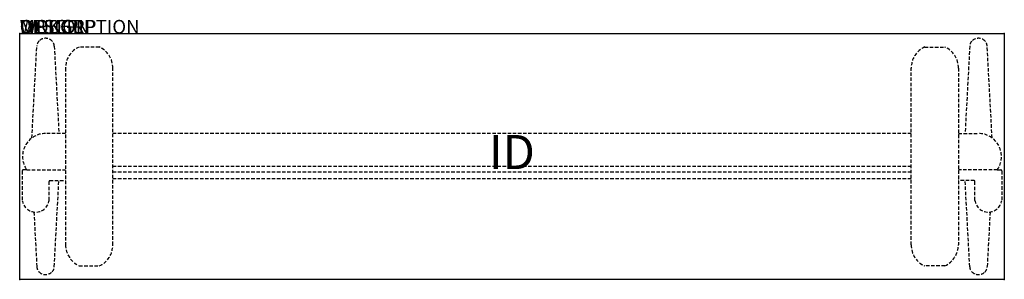
# Model space of a CAD drawing. Extents: x 0 to 72, y -18 to 1.
import ezdxf
from ezdxf.enums import TextEntityAlignment as Align

# ---------------------------------------------------------------- set-up
doc = ezdxf.new("R2010")
doc.units = 0
doc.header["$MEASUREMENT"] = 0
doc.linetypes.add('HIDDEN', pattern=[0.375, 0.25, -0.125])
doc.layers.add('AFUTL-P', color=3, linetype='Continuous')
doc.layers.add('AFUTL-P-TN', color=7, linetype='Continuous')

msp = doc.modelspace()

# ---------------------------------------------------------------- linework, layer by layer
at = {"layer": 'AFUTL-P'}
for p, q in [((0, 0), (72, 0)), ((0, -18), (0, 0)), ((72, 0), (72, -18)), ((72, -18), (0, -18))]:
    msp.add_line(p, q, dxfattribs=at)
at = {"layer": 'AFUTL-P', "color": 9, "linetype": 'HIDDEN'}
for p, q in [((0.892, -7.645), (1.253, -0.926)), ((2.527, -0.926), (2.87, -7.316)), ((5.819, -0.985), (4.346, -0.985)), ((5.819, -0.985), (4.346, -0.985)), ((66.181, -0.985), (67.654, -0.985)), ((66.181, -0.985), (67.654, -0.985)), ((69.473, -0.926), (69.13, -7.316)), ((71.108, -7.645), (70.747, -0.926)), ((3.353, -2.529), (3.353, -15.474)), ((3.353, -2.529), (3.353, -15.474)), ((6.813, -15.474), (6.813, -2.529)), ((6.813, -15.474), (6.813, -2.529)), ((65.187, -15.474), (65.187, -2.529)), ((65.187, -15.474), (65.187, -2.529)), ((68.647, -2.529), (68.647, -15.474)), ((68.647, -2.529), (68.647, -15.474)), ((3.353, -7.316), (1.894, -7.316)), ((3.353, -7.316), (1.894, -7.316)), ((65.187, -7.316), (6.813, -7.316)), ((65.187, -7.316), (6.813, -7.316)), ((68.647, -7.316), (70.106, -7.316)), ((68.647, -7.316), (70.106, -7.316)), ((0.185, -10.063), (0.185, -12.215)), ((0.185, -10.063), (0.185, -12.215)), ((0.516, -9.983), (0.265, -9.983)), ((0.516, -9.983), (0.265, -9.983)), ((0.516, -9.983), (3.353, -9.983)), ((0.516, -9.983), (3.353, -9.983)), ((6.813, -9.7), (65.187, -9.7)), ((6.813, -9.7), (65.187, -9.7)), ((71.484, -9.983), (68.647, -9.983)), ((71.484, -9.983), (68.647, -9.983)), ((71.484, -9.983), (71.735, -9.983)), ((71.484, -9.983), (71.735, -9.983)), ((71.815, -10.063), (71.815, -12.215)), ((71.815, -10.063), (71.815, -12.215)), ((2.195, -10.773), (3.353, -10.773)), ((2.195, -10.773), (3.353, -10.773)), ((2.527, -17.074), (2.865, -10.773)), ((65.187, -10.153), (6.813, -10.153)), ((65.187, -10.153), (6.813, -10.153)), ((6.813, -10.603), (65.187, -10.603)), ((6.813, -10.603), (65.187, -10.603)), ((69.805, -10.773), (68.647, -10.773)), ((69.805, -10.773), (68.647, -10.773)), ((69.473, -17.074), (69.135, -10.773)), ((2.155, -12.215), (2.155, -10.834)), ((2.155, -12.215), (2.155, -10.834)), ((69.845, -12.215), (69.845, -10.834)), ((69.845, -12.215), (69.845, -10.834)), ((1.038, -13.066), (1.253, -17.074)), ((70.962, -13.066), (70.747, -17.074)), ((4.346, -17.019), (5.819, -17.019)), ((4.346, -17.019), (5.819, -17.019)), ((67.654, -17.019), (66.181, -17.019)), ((67.654, -17.019), (66.181, -17.019))]:
    msp.add_line(p, q, dxfattribs=at)
for centre, radius, start, end in [((1.82, -0.943), 0.568, 134.73857, 178.22896), ((1.889, -1.013), 0.666, 43.28555, 134.73857), ((1.964, -0.943), 0.564, 1.77184, 43.28555), ((70.036, -0.943), 0.564, 136.71445, 178.22816), ((70.111, -1.013), 0.666, 45.26143, 136.71445), ((70.18, -0.943), 0.568, 1.77104, 45.26143), ((5.036, -2.52), 1.683, 114.20556, 180.32467), ((5.036, -2.52), 1.683, 114.20556, 180.32467), ((5.114, -2.529), 1.698, 0, 65.46978), ((5.114, -2.529), 1.698, 0, 65.46978), ((66.886, -2.529), 1.698, 114.53022, 180), ((66.886, -2.529), 1.698, 114.53022, 180), ((66.964, -2.52), 1.683, 359.67533, 65.79444), ((66.964, -2.52), 1.683, 359.67533, 65.79444), ((1.894, -9.005), 1.689, 90.00002, 215.36149), ((1.894, -9.005), 1.689, 90.00002, 215.36149), ((70.106, -9.005), 1.689, 324.63851, 89.99998), ((70.106, -9.005), 1.689, 324.63851, 89.99998), ((0.265, -10.063), 0.08, 90, 180.00094), ((0.265, -10.063), 0.08, 90, 180.00094), ((71.735, -10.063), 0.08, 359.99906, 90), ((71.735, -10.063), 0.08, 359.99906, 90), ((2.222, -10.834), 0.0673, 113.61081, 179.99999), ((2.222, -10.834), 0.0673, 113.61081, 179.99999), ((69.778, -10.834), 0.0673, 0.00001, 66.38919), ((69.778, -10.834), 0.0673, 0.00001, 66.38919), ((1.17, -12.08), 0.994, 187.79693, 352.20307), ((1.17, -12.08), 0.994, 187.79693, 352.20307), ((70.83, -12.08), 0.994, 187.79693, 352.20307), ((70.83, -12.08), 0.994, 187.79693, 352.20307), ((5.12, -15.43), 1.768, 181.43512, 244.03466), ((5.12, -15.43), 1.768, 181.43512, 244.03466), ((5.13, -15.485), 1.682, 294.17993, 0.3503), ((5.13, -15.485), 1.682, 294.17993, 0.3503), ((66.87, -15.485), 1.682, 179.6497, 245.82007), ((66.87, -15.485), 1.682, 179.6497, 245.82007), ((66.88, -15.43), 1.768, 295.96534, 358.56488), ((66.88, -15.43), 1.768, 295.96534, 358.56488), ((1.82, -17.057), 0.568, 181.77104, 225.26143), ((1.964, -17.057), 0.564, 316.71445, 358.22816), ((70.036, -17.057), 0.564, 181.77184, 223.28555), ((70.18, -17.057), 0.568, 314.73857, 358.22896), ((1.889, -16.987), 0.666, 225.26143, 316.71445), ((70.111, -16.987), 0.666, 223.28555, 314.73857)]:
    msp.add_arc(centre, radius, start, end, dxfattribs=at)
at = {"layer": 'AFUTL-P'}
for p in [(0, 0), (72, 0), (0, -18), (72, -18)]:
    msp.add_point(p, dxfattribs=at)

# ---------------------------------------------------------------- texts
at = {"layer": 'AFUTL-P', "color": 7, "flags": 9}
for tag, s in [('WRKGRP', ''), ('OPTION', 'NNN:NMP'), ('MODEL', 'PINR1872T-!!'), ('DESCRIPTION', 'PIROUETTE,RECTANGULAR,NESTING T-BASE,18x72')]:
    msp.add_attdef(tag, (0, 0), s, height=1, dxfattribs=at)
at = {"layer": 'AFUTL-P-TN', "color": 7, "flags": 8}
msp.add_attdef('ID', text='PINR1872T!!', height=2.5, dxfattribs=at).set_placement((36, -9), align=Align.MIDDLE)

doc.saveas('drawing.dxf')
